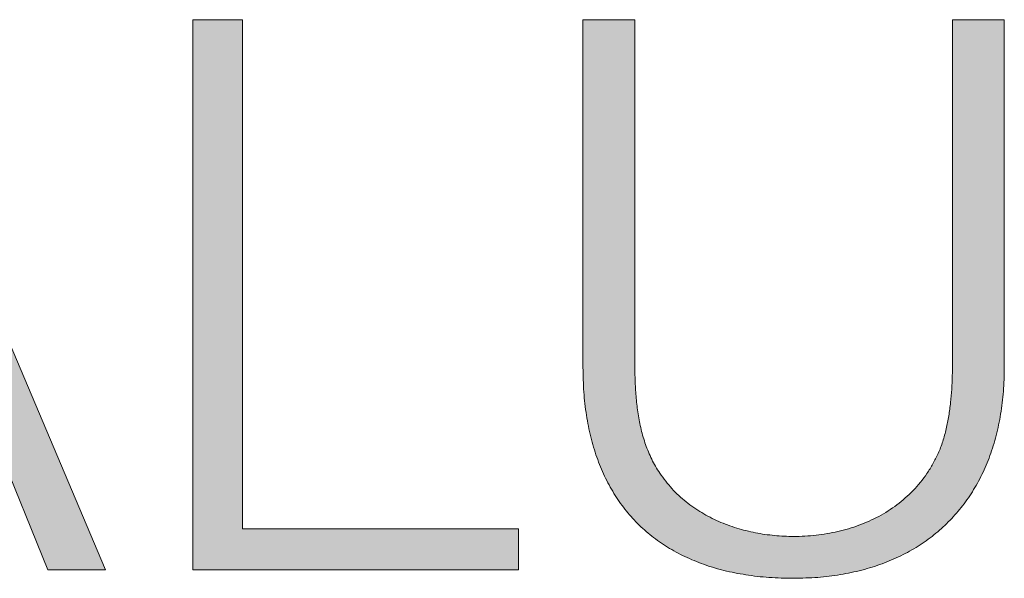
# Model space of a CAD drawing. Units: millimetres. Extents: x 0 to 105, y 0 to 149.
# Drawn here: x 88 to 89, y 18 to 19 of the extents above; entities that cross this region are included whole.
import ezdxf
from ezdxf.enums import TextEntityAlignment as Align

# ---------------------------------------------------------------- set-up
doc = ezdxf.new("R2010")
doc.units = ezdxf.units.MM
doc.header["$LTSCALE"] = 0.5
doc.layers.add('Ebene 1', color=7, linetype='Continuous', lineweight=25)
doc.layers.add('Symbole(DIN)', color=7, linetype='Continuous', lineweight=25)
doc.layers.add('Schraffur', color=179, linetype='Continuous', lineweight=25, true_color=0x1e1e47)
doc.styles.add('STANDARD(DIN)', font='arial.ttf')
doc.styles.add('Textstil16', font='arial.ttf')
doc.styles.add('Textstil66', font='arial.ttf')
doc.styles.add('Textstil9', font='arial.ttf')

# ---------------------------------------------------------------- blocks, each defined once
blk = doc.blocks.new('Schriftfelder COMPASS')
at = {"layer": 'Schraffur'}
h = blk.add_hatch(color=7, dxfattribs=at)
h.paths.add_polyline_path([(178.5557, 77.0459), (178.9884, 75.9866), (178.1441, 75.9866)], flags=0)
h.paths.add_polyline_path([(179.0486, 75.8451), (178.089, 75.8451), (177.8845, 75.3154), (177.7035, 75.3154), (178.4771, 77.2112), (178.6581, 77.2112), (179.4629, 75.3154), (179.2636, 75.3154)])
blk.add_hatch(color=7, dxfattribs=at).paths.add_polyline_path([(179.7638, 77.2112), (179.9342, 77.2112), (179.9342, 75.457), (180.8862, 75.457), (180.8862, 75.3154), (179.7638, 75.3154)])
h = blk.add_hatch(color=7, dxfattribs=at)
edge = h.paths.add_edge_path()
edge.add_spline(control_points=[(181.1084, 76.0129), (181.1084, 76.014), (181.1084, 76.0185), (181.1084, 76.0284), (181.1084, 76.0444), (181.1084, 76.0661), (181.1084, 76.0931), (181.1084, 76.1249), (181.1084, 76.1611), (181.1084, 76.2169), (181.1084, 76.2943), (181.1084, 76.4316), (181.1084, 76.612), (181.1084, 76.7924), (181.1084, 76.9297), (181.1084, 77.0071), (181.1084, 77.0629), (181.1084, 77.0991), (181.1084, 77.1309), (181.1084, 77.1579), (181.1084, 77.1796), (181.1084, 77.1957), (181.1084, 77.2055), (181.1084, 77.21), (181.1084, 77.2112)], knot_values=[0, 0, 0, 0, 0.000344, 0.001346, 0.002962, 0.005149, 0.007862, 0.011058, 0.014693, 0.018723, 0.027792, 0.037914, 0.059914, 0.081914, 0.092036, 0.101105, 0.105135, 0.10877, 0.111966, 0.114679, 0.116866, 0.118482, 0.119484, 0.119828, 0.119828, 0.119828, 0.119828], degree=3, periodic=0)
edge.add_spline(control_points=[(181.1084, 77.2112), (181.1086, 77.2112), (181.1093, 77.2112), (181.1108, 77.2112), (181.1131, 77.2112), (181.1164, 77.2112), (181.1204, 77.2112), (181.1251, 77.2112), (181.1305, 77.2112), (181.1388, 77.2112), (181.1503, 77.2112), (181.1708, 77.2112), (181.1976, 77.2112), (181.2245, 77.2112), (181.2449, 77.2112), (181.2564, 77.2112), (181.2647, 77.2112), (181.2701, 77.2112), (181.2749, 77.2112), (181.2789, 77.2112), (181.2821, 77.2112), (181.2845, 77.2112), (181.286, 77.2112), (181.2866, 77.2112), (181.2868, 77.2112)], knot_values=[0, 0, 0, 0, 0.000051, 0.0002, 0.000441, 0.000766, 0.00117, 0.001646, 0.002187, 0.002787, 0.004137, 0.005643, 0.008918, 0.012192, 0.013699, 0.015048, 0.015648, 0.016189, 0.016665, 0.017069, 0.017394, 0.017635, 0.017784, 0.017835, 0.017835, 0.017835, 0.017835], degree=3, periodic=0)
edge.add_spline(control_points=[(181.2868, 77.2112), (181.2868, 77.2101), (181.2868, 77.2058), (181.2868, 77.1964), (181.2868, 77.1812), (181.2868, 77.1606), (181.2868, 77.135), (181.2868, 77.1047), (181.2868, 77.0704), (181.2868, 77.0174), (181.2868, 76.9439), (181.2868, 76.8135), (181.2868, 76.6422), (181.2868, 76.4708), (181.2868, 76.3404), (181.2868, 76.2669), (181.2868, 76.214), (181.2868, 76.1796), (181.2868, 76.1494), (181.2868, 76.1237), (181.2868, 76.1031), (181.2868, 76.0879), (181.2868, 76.0785), (181.2868, 76.0743), (181.2868, 76.0732)], knot_values=[0, 0, 0, 0, 0.000326, 0.001278, 0.002813, 0.00489, 0.007467, 0.010502, 0.013954, 0.017781, 0.026394, 0.036007, 0.056899, 0.077792, 0.087405, 0.096018, 0.099845, 0.103297, 0.106332, 0.108909, 0.110986, 0.112521, 0.113472, 0.113799, 0.113799, 0.113799, 0.113799], degree=3, periodic=0)
edge.add_spline(control_points=[(181.2868, 76.0732), (181.2869, 76.0363), (181.287, 75.981), (181.2915, 75.9075), (181.2979, 75.8529), (181.3065, 75.8081), (181.3159, 75.773), (181.3242, 75.7471), (181.334, 75.7216), (181.3453, 75.6965), (181.3583, 75.672), (181.3683, 75.6563), (181.3733, 75.6484)], knot_values=[0, 0, 0, 0, 0.011063, 0.016588, 0.022078, 0.027533, 0.030253, 0.032973, 0.035701, 0.038445, 0.041216, 0.044027, 0.044027, 0.044027, 0.044027], degree=3, periodic=0)
edge.add_spline(control_points=[(181.3733, 75.6484), (181.3868, 75.6302), (181.4133, 75.5943), (181.4628, 75.5491), (181.5172, 75.5114), (181.5761, 75.4813), (181.6382, 75.4584), (181.7027, 75.4423), (181.7685, 75.4329), (181.8385, 75.4296), (181.9119, 75.4336), (181.9875, 75.4462), (182.0602, 75.4677), (182.1288, 75.4983), (182.192, 75.5382), (182.2485, 75.5878), (182.2884, 75.6371), (182.3157, 75.6809), (182.3272, 75.7046), (182.333, 75.7166)], knot_values=[0, 0, 0, 0, 0.006761, 0.013389, 0.019971, 0.026559, 0.033175, 0.039817, 0.046463, 0.053079, 0.060812, 0.068466, 0.076025, 0.083497, 0.090919, 0.098365, 0.10595, 0.109845, 0.113837, 0.113837, 0.113837, 0.113837], degree=3, periodic=0)
edge.add_spline(control_points=[(182.333, 75.7166), (182.3358, 75.7234), (182.3416, 75.737), (182.3513, 75.7652), (182.3613, 75.8015), (182.37, 75.8463), (182.376, 75.8919), (182.3798, 75.9379), (182.3819, 75.9836), (182.3828, 76.0287), (182.3828, 76.0585), (182.3828, 76.0732)], knot_values=[0, 0, 0, 0, 0.002209, 0.004434, 0.008936, 0.013502, 0.018112, 0.022734, 0.02733, 0.031855, 0.036261, 0.036261, 0.036261, 0.036261], degree=3, periodic=0)
edge.add_spline(control_points=[(182.3828, 76.0732), (182.3828, 76.0743), (182.3828, 76.0785), (182.3828, 76.0879), (182.3828, 76.1031), (182.3828, 76.1237), (182.3828, 76.1494), (182.3828, 76.1796), (182.3828, 76.214), (182.3828, 76.2669), (182.3828, 76.3404), (182.3828, 76.4708), (182.3828, 76.6422), (182.3828, 76.8135), (182.3828, 76.9439), (182.3828, 77.0174), (182.3828, 77.0704), (182.3828, 77.1047), (182.3828, 77.135), (182.3828, 77.1606), (182.3828, 77.1812), (182.3828, 77.1964), (182.3828, 77.2058), (182.3828, 77.2101), (182.3828, 77.2112)], knot_values=[0, 0, 0, 0, 0.000326, 0.001278, 0.002813, 0.00489, 0.007467, 0.010502, 0.013954, 0.017781, 0.026394, 0.036007, 0.056899, 0.077792, 0.087405, 0.096018, 0.099845, 0.103297, 0.106332, 0.108909, 0.110986, 0.112521, 0.113472, 0.113799, 0.113799, 0.113799, 0.113799], degree=3, periodic=0)
edge.add_spline(control_points=[(182.3828, 77.2112), (182.383, 77.2112), (182.3837, 77.2112), (182.3851, 77.2112), (182.3875, 77.2112), (182.3907, 77.2112), (182.3948, 77.2112), (182.3995, 77.2112), (182.4049, 77.2112), (182.4132, 77.2112), (182.4247, 77.2112), (182.4451, 77.2112), (182.4719, 77.2112), (182.4987, 77.2112), (182.5191, 77.2112), (182.5306, 77.2112), (182.5389, 77.2112), (182.5443, 77.2112), (182.549, 77.2112), (182.553, 77.2112), (182.5563, 77.2112), (182.5587, 77.2112), (182.5601, 77.2112), (182.5608, 77.2112), (182.561, 77.2112)], knot_values=[0, 0, 0, 0, 0.000051, 0.0002, 0.00044, 0.000765, 0.001169, 0.001644, 0.002184, 0.002783, 0.004132, 0.005636, 0.008907, 0.012177, 0.013682, 0.01503, 0.015629, 0.016169, 0.016645, 0.017048, 0.017373, 0.017613, 0.017762, 0.017813, 0.017813, 0.017813, 0.017813], degree=3, periodic=0)
edge.add_spline(control_points=[(182.561, 77.2112), (182.561, 77.21), (182.561, 77.2055), (182.561, 77.1957), (182.561, 77.1796), (182.561, 77.1579), (182.561, 77.1309), (182.561, 77.0991), (182.561, 77.0629), (182.561, 77.0071), (182.561, 76.9297), (182.561, 76.7924), (182.561, 76.612), (182.561, 76.4316), (182.561, 76.2943), (182.561, 76.2169), (182.561, 76.1611), (182.561, 76.1249), (182.561, 76.0931), (182.561, 76.0661), (182.561, 76.0444), (182.561, 76.0284), (182.561, 76.0185), (182.561, 76.014), (182.561, 76.0129)], knot_values=[0, 0, 0, 0, 0.000344, 0.001346, 0.002962, 0.005149, 0.007862, 0.011058, 0.014693, 0.018723, 0.027792, 0.037914, 0.059914, 0.081914, 0.092036, 0.101105, 0.105135, 0.10877, 0.111966, 0.114679, 0.116866, 0.118482, 0.119484, 0.119828, 0.119828, 0.119828, 0.119828], degree=3, periodic=0)
edge.add_spline(control_points=[(182.561, 76.0129), (182.5604, 75.9854), (182.5592, 75.9316), (182.5496, 75.8531), (182.5342, 75.779), (182.5127, 75.7094), (182.4853, 75.6446), (182.4521, 75.5845), (182.4132, 75.5295), (182.3689, 75.4797), (182.3191, 75.4351), (182.2642, 75.3961), (182.2042, 75.3628), (182.1393, 75.3352), (182.0696, 75.3135), (181.9953, 75.298), (181.9165, 75.2882), (181.8625, 75.2871), (181.8348, 75.2865)], knot_values=[0, 0, 0, 0, 0.008255, 0.016134, 0.023677, 0.03093, 0.037942, 0.044769, 0.05147, 0.058107, 0.064745, 0.071449, 0.078282, 0.085305, 0.092573, 0.100138, 0.108048, 0.116344, 0.116344, 0.116344, 0.116344], degree=3, periodic=0)
edge.add_spline(control_points=[(181.8348, 75.2865), (181.8064, 75.2871), (181.7512, 75.2881), (181.6708, 75.2974), (181.5953, 75.3123), (181.5249, 75.3333), (181.4597, 75.36), (181.3996, 75.3926), (181.3449, 75.4309), (181.2957, 75.4747), (181.252, 75.5241), (181.2139, 75.5789), (181.1815, 75.6389), (181.1549, 75.7041), (181.1341, 75.7743), (181.1193, 75.8495), (181.1101, 75.9296), (181.109, 75.9846), (181.1084, 76.0129)], knot_values=[0, 0, 0, 0, 0.008513, 0.016579, 0.024243, 0.031555, 0.038574, 0.045365, 0.052, 0.058555, 0.065108, 0.07174, 0.078524, 0.085532, 0.092827, 0.100466, 0.108499, 0.116969, 0.116969, 0.116969, 0.116969], degree=3, periodic=0)
at = {"layer": 'Ebene 1', "color": 7, "linetype": 'Continuous', "lineweight": 5}
for p, q in [((178.6581, 77.2112), (179.4629, 75.3154)), ((179.7638, 75.3154), (179.7638, 77.2112)), ((179.7638, 77.2112), (179.9342, 77.2112)), ((179.9342, 77.2112), (179.9342, 75.457)), ((179.2636, 75.3154), (179.0486, 75.8451)), ((179.9342, 75.457), (180.8862, 75.457)), ((180.8862, 75.457), (180.8862, 75.3154)), ((179.4629, 75.3154), (179.2636, 75.3154)), ((180.8862, 75.3154), (179.7638, 75.3154))]:
    blk.add_line(p, q, dxfattribs=at)
for points, knots in [([(181.1084, 76.0129), (181.1084, 76.014), (181.1084, 76.0185), (181.1084, 76.0284), (181.1084, 76.0444), (181.1084, 76.0661), (181.1084, 76.0931), (181.1084, 76.1249), (181.1084, 76.1611), (181.1084, 76.2169), (181.1084, 76.2943), (181.1084, 76.4316), (181.1084, 76.612), (181.1084, 76.7924), (181.1084, 76.9297), (181.1084, 77.0071), (181.1084, 77.0629), (181.1084, 77.0991), (181.1084, 77.1309), (181.1084, 77.1579), (181.1084, 77.1796), (181.1084, 77.1957), (181.1084, 77.2055), (181.1084, 77.21), (181.1084, 77.2112)], [0, 0, 0, 0, 0.0003437, 0.0013457, 0.0029621, 0.0051489, 0.0078622, 0.0110583, 0.0146932, 0.0187231, 0.0277921, 0.0379143, 0.0599139, 0.0819136, 0.0920358, 0.1011048, 0.1051346, 0.1087695, 0.1119656, 0.114679, 0.1168658, 0.1184821, 0.1194841, 0.1198279, 0.1198279, 0.1198279, 0.1198279]), ([(181.1084, 77.2112), (181.1086, 77.2112), (181.1093, 77.2112), (181.1108, 77.2112), (181.1131, 77.2112), (181.1164, 77.2112), (181.1204, 77.2112), (181.1251, 77.2112), (181.1305, 77.2112), (181.1388, 77.2112), (181.1503, 77.2112), (181.1708, 77.2112), (181.1976, 77.2112), (181.2245, 77.2112), (181.2449, 77.2112), (181.2564, 77.2112), (181.2647, 77.2112), (181.2701, 77.2112), (181.2749, 77.2112), (181.2789, 77.2112), (181.2821, 77.2112), (181.2845, 77.2112), (181.286, 77.2112), (181.2866, 77.2112), (181.2868, 77.2112)], [0, 0, 0, 0, 0.00005116, 0.0002003, 0.00044087, 0.00076636, 0.00117022, 0.00164593, 0.00218695, 0.00278676, 0.00413659, 0.00564319, 0.00891763, 0.01219207, 0.01369866, 0.0150485, 0.0156483, 0.01618933, 0.01666503, 0.0170689, 0.01739438, 0.01763496, 0.01778409, 0.01783525, 0.01783525, 0.01783525, 0.01783525]), ([(181.2868, 77.2112), (181.2868, 77.2101), (181.2868, 77.2058), (181.2868, 77.1964), (181.2868, 77.1812), (181.2868, 77.1606), (181.2868, 77.135), (181.2868, 77.1047), (181.2868, 77.0704), (181.2868, 77.0174), (181.2868, 76.9439), (181.2868, 76.8135), (181.2868, 76.6422), (181.2868, 76.4708), (181.2868, 76.3404), (181.2868, 76.2669), (181.2868, 76.214), (181.2868, 76.1796), (181.2868, 76.1494), (181.2868, 76.1237), (181.2868, 76.1031), (181.2868, 76.0879), (181.2868, 76.0785), (181.2868, 76.0743), (181.2868, 76.0732)], [0, 0, 0, 0, 0.0003264, 0.001278, 0.002813, 0.0048898, 0.0074666, 0.0105019, 0.0139539, 0.017781, 0.0263937, 0.0360066, 0.0568993, 0.077792, 0.0874049, 0.0960176, 0.0998446, 0.1032967, 0.1063319, 0.1089088, 0.1109856, 0.1125206, 0.1134721, 0.1137986, 0.1137986, 0.1137986, 0.1137986]), ([(182.3828, 76.0732), (182.3828, 76.0743), (182.3828, 76.0785), (182.3828, 76.0879), (182.3828, 76.1031), (182.3828, 76.1237), (182.3828, 76.1494), (182.3828, 76.1796), (182.3828, 76.214), (182.3828, 76.2669), (182.3828, 76.3404), (182.3828, 76.4708), (182.3828, 76.6422), (182.3828, 76.8135), (182.3828, 76.9439), (182.3828, 77.0174), (182.3828, 77.0704), (182.3828, 77.1047), (182.3828, 77.135), (182.3828, 77.1606), (182.3828, 77.1812), (182.3828, 77.1964), (182.3828, 77.2058), (182.3828, 77.2101), (182.3828, 77.2112)], [0, 0, 0, 0, 0.0003264, 0.001278, 0.002813, 0.0048898, 0.0074666, 0.0105019, 0.0139539, 0.017781, 0.0263937, 0.0360066, 0.0568993, 0.077792, 0.0874049, 0.0960176, 0.0998446, 0.1032967, 0.1063319, 0.1089088, 0.1109856, 0.1125206, 0.1134721, 0.1137986, 0.1137986, 0.1137986, 0.1137986]), ([(182.3828, 77.2112), (182.383, 77.2112), (182.3837, 77.2112), (182.3851, 77.2112), (182.3875, 77.2112), (182.3907, 77.2112), (182.3948, 77.2112), (182.3995, 77.2112), (182.4049, 77.2112), (182.4132, 77.2112), (182.4247, 77.2112), (182.4451, 77.2112), (182.4719, 77.2112), (182.4987, 77.2112), (182.5191, 77.2112), (182.5306, 77.2112), (182.5389, 77.2112), (182.5443, 77.2112), (182.549, 77.2112), (182.553, 77.2112), (182.5563, 77.2112), (182.5587, 77.2112), (182.5601, 77.2112), (182.5608, 77.2112), (182.561, 77.2112)], [0, 0, 0, 0, 0.0000511, 0.00020005, 0.00044033, 0.00076541, 0.00116878, 0.0016439, 0.00218426, 0.00278333, 0.0041315, 0.00563624, 0.00890665, 0.01217705, 0.01368179, 0.01502996, 0.01562903, 0.01616939, 0.01664451, 0.01704788, 0.01737296, 0.01761324, 0.01776219, 0.01781329, 0.01781329, 0.01781329, 0.01781329]), ([(182.561, 77.2112), (182.561, 77.21), (182.561, 77.2055), (182.561, 77.1957), (182.561, 77.1796), (182.561, 77.1579), (182.561, 77.1309), (182.561, 77.0991), (182.561, 77.0629), (182.561, 77.0071), (182.561, 76.9297), (182.561, 76.7924), (182.561, 76.612), (182.561, 76.4316), (182.561, 76.2943), (182.561, 76.2169), (182.561, 76.1611), (182.561, 76.1249), (182.561, 76.0931), (182.561, 76.0661), (182.561, 76.0444), (182.561, 76.0284), (182.561, 76.0185), (182.561, 76.014), (182.561, 76.0129)], [0, 0, 0, 0, 0.0003437, 0.0013457, 0.0029621, 0.0051489, 0.0078622, 0.0110583, 0.0146932, 0.0187231, 0.0277921, 0.0379143, 0.0599139, 0.0819136, 0.0920358, 0.1011048, 0.1051346, 0.1087695, 0.1119656, 0.114679, 0.1168658, 0.1184821, 0.1194841, 0.1198279, 0.1198279, 0.1198279, 0.1198279]), ([(181.2868, 76.0732), (181.2869, 76.0363), (181.287, 75.981), (181.2915, 75.9075), (181.2979, 75.8529), (181.3065, 75.8081), (181.3159, 75.773), (181.3242, 75.7471), (181.334, 75.7216), (181.3453, 75.6965), (181.3583, 75.672), (181.3683, 75.6563), (181.3733, 75.6484)], [0, 0, 0, 0, 0.01106343, 0.0165876, 0.02207822, 0.02753297, 0.03025282, 0.03297326, 0.03570111, 0.03844516, 0.04121623, 0.04402716, 0.04402716, 0.04402716, 0.04402716]), ([(182.333, 75.7166), (182.3358, 75.7234), (182.3416, 75.737), (182.3513, 75.7652), (182.3613, 75.8015), (182.37, 75.8463), (182.376, 75.8919), (182.3798, 75.9379), (182.3819, 75.9836), (182.3828, 76.0287), (182.3828, 76.0585), (182.3828, 76.0732)], [0, 0, 0, 0, 0.00220906, 0.00443449, 0.00893648, 0.01350223, 0.0181118, 0.02273421, 0.02733039, 0.03185548, 0.03626072, 0.03626072, 0.03626072, 0.03626072]), ([(181.8348, 75.2865), (181.8064, 75.2871), (181.7512, 75.2881), (181.6708, 75.2974), (181.5953, 75.3123), (181.5249, 75.3333), (181.4597, 75.36), (181.3996, 75.3926), (181.3449, 75.4309), (181.2957, 75.4747), (181.252, 75.5241), (181.2139, 75.5789), (181.1815, 75.6389), (181.1549, 75.7041), (181.1341, 75.7743), (181.1193, 75.8495), (181.1101, 75.9296), (181.109, 75.9846), (181.1084, 76.0129)], [0, 0, 0, 0, 0.008513, 0.0165791, 0.0242426, 0.0315547, 0.0385736, 0.0453648, 0.0519997, 0.0585547, 0.0651085, 0.0717397, 0.0785238, 0.0855315, 0.0928267, 0.1004661, 0.1084993, 0.1169688, 0.1169688, 0.1169688, 0.1169688]), ([(182.561, 76.0129), (182.5604, 75.9854), (182.5592, 75.9316), (182.5496, 75.8531), (182.5342, 75.779), (182.5127, 75.7094), (182.4853, 75.6446), (182.4521, 75.5845), (182.4132, 75.5295), (182.3689, 75.4797), (182.3191, 75.4351), (182.2642, 75.3961), (182.2042, 75.3628), (182.1393, 75.3352), (182.0696, 75.3135), (181.9953, 75.298), (181.9165, 75.2882), (181.8625, 75.2871), (181.8348, 75.2865)], [0, 0, 0, 0, 0.0082548, 0.0161337, 0.0236769, 0.0309296, 0.0379418, 0.0447687, 0.0514695, 0.0581069, 0.0647452, 0.0714492, 0.0782823, 0.0853046, 0.0925727, 0.1001382, 0.108048, 0.1163443, 0.1163443, 0.1163443, 0.1163443]), ([(181.3733, 75.6484), (181.3868, 75.6302), (181.4133, 75.5943), (181.4628, 75.5491), (181.5172, 75.5114), (181.5761, 75.4813), (181.6382, 75.4584), (181.7027, 75.4423), (181.7685, 75.4329), (181.8385, 75.4296), (181.9119, 75.4336), (181.9875, 75.4462), (182.0602, 75.4677), (182.1288, 75.4983), (182.192, 75.5382), (182.2485, 75.5878), (182.2884, 75.6371), (182.3157, 75.6809), (182.3272, 75.7046), (182.333, 75.7166)], [0, 0, 0, 0, 0.0067605, 0.0133892, 0.0199713, 0.0265591, 0.0331749, 0.0398166, 0.0464631, 0.0530794, 0.0608124, 0.0684661, 0.0760253, 0.0834972, 0.0909189, 0.0983646, 0.1059496, 0.1098453, 0.1138372, 0.1138372, 0.1138372, 0.1138372])]:
    blk.add_open_spline(points, degree=3, knots=knots, dxfattribs=at)
at = {"layer": 'Symbole(DIN)'}
for tag, p, height, style in [('1AIMD_REVISION_INDEX_001', (15.0844, 101.4953), 1.4986, 'Textstil9'), ('1AIMD_REVISION_DESCRIPTION_001', (19.7405, 101.5014), 1.4986, 'Textstil9'), ('1AIMD_REVISION_DATE_001', (82.8446, 101.4953), 1.4986, 'Textstil9'), ('1AIMD_REVISION_USERNAME_001', (94.7467, 101.4758), 1.4986, 'Textstil9'), ('2AIMD_REVISION_INDEX_001', (14.9474, 96.4953), 1.4986, 'Textstil9'), ('2AIMD_REVISION_DESCRIPTION_001', (19.8509, 96.4758), 1.4986, 'Textstil9'), ('2AIMD_REVISION_DATE_001', (82.9151, 96.4953), 1.4986, 'Textstil9'), ('2AIMD_REVISION_USERNAME_001', (94.7467, 96.4758), 1.4986, 'Textstil9'), ('3AIMD_REVISION_INDEX_001', (14.9398, 91.4953), 1.4986, 'Textstil9'), ('3AIMD_REVISION_DATE_001', (82.9264, 91.4953), 1.4986, 'Textstil9'), ('3AIMD_REVISION_USERNAME_001', (94.8244, 91.5014), 1.4986, 'Textstil9'), ('3AIMD_REVISION_DESCRIPTION_001', (19.7467, 91.4758), 1.4986, 'Textstil9'), ('ERSTELLUNGSDATUM_001', (101.272, 76.4953), 1.4986, 'Textstil9'), ('KONTROLLDATUM_001', (101.272, 71.4953), 1.4986, 'Textstil9'), ('Blattgröße_001', (68, 66.75), 2.5, 'Textstil16'), ('TITEL_001', (67.7398, 59.1879), 3.5, 'STANDARD(DIN)'), ('BAUTEILNUMMER_001', (29.3926, 51.2159), 2, 'Textstil66')]:
    blk.add_attdef(tag, p, '', height=height, dxfattribs=dict(at, style=style))
at = {"layer": 'Symbole(DIN)', "style": 'Textstil9'}
for tag, p in [('5AIMD_REVISION_INDEX', (111.1, 103)), ('5AIMD_REVISION_DATE', (183.15, 103)), ('6AIMD_REVISION_INDEX', (111.1, 98)), ('6AIMD_REVISION_DATE', (183.15, 98)), ('7AIMD_REVISION_INDEX', (111.1, 93)), ('7AIMD_REVISION_DATE', (183.15, 93)), ('4AIMD_REVISION_INDEX', (16.1, 88)), ('4AIMD_REVISION_DATE', (88.15, 88)), ('8AIMD_REVISION_INDEX', (111.1, 88)), ('8AIMD_REVISION_DATE', (183.15, 88))]:
    blk.add_attdef(tag, text='', height=1.4986, dxfattribs=at).set_placement(p, align=Align.TOP_CENTER)
at = {"layer": 'Symbole(DIN)'}
for tag, height, style, p in [('5AIMD_REVISION_DESCRIPTION', 1.4986, 'Textstil9', (114.9, 103)), ('5AIMD_REVISION_USERNAME', 1.4986, 'Textstil9', (189.9, 103)), ('6AIMD_REVISION_DESCRIPTION', 1.4986, 'Textstil9', (114.9, 98)), ('6AIMD_REVISION_USERNAME', 1.4986, 'Textstil9', (189.9, 98)), ('7AIMD_REVISION_DESCRIPTION', 1.4986, 'Textstil9', (114.9, 93)), ('7AIMD_REVISION_USERNAME', 1.4986, 'Textstil9', (189.9, 93)), ('4AIMD_REVISION_DESCRIPTION', 1.4986, 'Textstil9', (19.9, 88)), ('4AIMD_REVISION_USERNAME', 1.4986, 'Textstil9', (94.9, 88)), ('8AIMD_REVISION_DESCRIPTION', 1.4986, 'Textstil9', (114.9, 88)), ('8AIMD_REVISION_USERNAME', 1.4986, 'Textstil9', (189.9, 88)), ('Maßstab', 2.5, 'Textstil16', (68, 78.75)), ('GENEHM.DAT._KONSTR.', 1.4986, 'Textstil9', (101.5, 68)), ('KONSTR._GEN._VON', 1.4986, 'Textstil9', (119.5, 68)), ('AIMD_MATERIAL', 2, 'Textstil66', (29.6, 63.25))]:
    blk.add_attdef(tag, text='', height=height, dxfattribs=dict(at, style=style)).set_placement(p, align=Align.TOP_LEFT)

msp = doc.modelspace()

# ---------------------------------------------------------------- block references
at = {"xscale": 0.5, "yscale": 0.5, "zscale": 0.5}
msp.add_blockref('Schriftfelder COMPASS', (-1.8, -19.875), dxfattribs=at)

doc.saveas('drawing.dxf')
